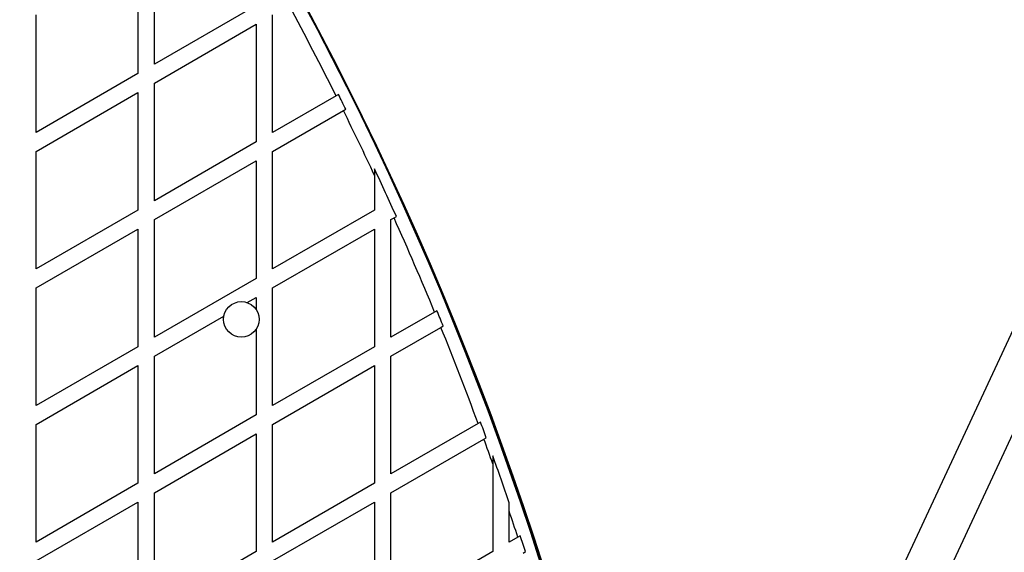
# Model space of a CAD drawing. Units: millimetres. Extents: x 0 to 13199, y 0 to 15167.
# Drawn here: x 5326 to 5686, y 5916 to 6111 of the extents above; entities that cross this region are included whole.
import ezdxf

# ---------------------------------------------------------------- set-up
doc = ezdxf.new("R2010")
doc.units = ezdxf.units.MM

msp = doc.modelspace()

# ---------------------------------------------------------------- linework, layer by layer
at = {"color": 7, "linetype": 'Continuous', "lineweight": 25, "ltscale": 70}
for p, q in [((5369.09, 6134.8), (5369.09, 6091.73)), ((5375.09, 6095.19), (5375.09, 6138.27)), ((5331.79, 6070.19), (5331.79, 6113.27)), ((5412.39, 6116.73), (5375.09, 6095.19)), ((5418.39, 6070.19), (5418.39, 6113.27)), ((5375.09, 6088.27), (5412.39, 6109.8)), ((5412.39, 6109.8), (5412.39, 6066.73)), ((5739.61, 6105.75), (5633.68, 5878.31)), ((5369.09, 6091.73), (5331.79, 6070.19)), ((5648.19, 5871.55), (5752.17, 6094.83)), ((5375.09, 6045.19), (5375.09, 6088.27)), ((5331.79, 6063.27), (5369.09, 6084.8)), ((5369.09, 6084.8), (5369.09, 6041.73)), ((5441.62, 6083.6), (5418.39, 6070.19)), ((5442.48, 6084.1), (5441.62, 6083.6)), ((5418.39, 6063.27), (5444.29, 6078.22)), ((5412.39, 6066.73), (5375.09, 6045.19)), ((5331.79, 6020.19), (5331.79, 6063.27)), ((5418.39, 6020.19), (5418.39, 6063.27)), ((5375.09, 6038.27), (5412.39, 6059.8)), ((5412.39, 6059.8), (5412.39, 6016.73)), ((5455.7, 6056.82), (5455.7, 6054.48)), ((5455.7, 6054.48), (5455.7, 6041.73)), ((5369.09, 6041.73), (5331.79, 6020.19)), ((5455.7, 6041.73), (5418.39, 6020.19)), ((5375.09, 5995.19), (5375.09, 6038.27)), ((5461.7, 6038.27), (5462.82, 6038.92)), ((5461.7, 5995.19), (5461.7, 6038.27)), ((5462.82, 6038.92), (5463.69, 6039.42)), ((5331.79, 6013.27), (5369.09, 6034.8)), ((5369.09, 6034.8), (5369.09, 5991.73)), ((5418.39, 6013.27), (5455.7, 6034.8)), ((5455.7, 6034.8), (5455.7, 5991.73)), ((5412.39, 6016.73), (5375.09, 5995.19)), ((5331.79, 5970.19), (5331.79, 6013.27)), ((5418.39, 5970.19), (5418.39, 6013.27)), ((5409.07, 6007.88), (5412.39, 6009.8)), ((5412.39, 6009.8), (5412.39, 6005.28)), ((5375.09, 5988.27), (5400.56, 6002.97)), ((5477.68, 6004.42), (5461.7, 5995.19)), ((5478.55, 6004.92), (5477.68, 6004.42)), ((5412.39, 5998.21), (5412.39, 5966.73)), ((5461.7, 5988.27), (5479.97, 5998.82)), ((5479.97, 5998.82), (5480.84, 5999.32)), ((5369.09, 5991.73), (5331.79, 5970.19)), ((5455.7, 5991.73), (5418.39, 5970.19)), ((5375.09, 5945.19), (5375.09, 5988.27)), ((5461.7, 5945.19), (5461.7, 5988.27)), ((5331.79, 5963.27), (5369.09, 5984.8)), ((5369.09, 5984.8), (5369.09, 5941.73)), ((5418.39, 5963.27), (5455.7, 5984.8)), ((5455.7, 5984.8), (5455.7, 5941.73)), ((5412.39, 5966.73), (5375.09, 5945.19)), ((5331.79, 5920.19), (5331.79, 5963.27)), ((5418.39, 5920.19), (5418.39, 5963.27)), ((5493.62, 5963.63), (5461.7, 5945.19)), ((5494.5, 5964.13), (5493.62, 5963.63)), ((5375.09, 5938.27), (5412.39, 5959.8)), ((5412.39, 5959.8), (5412.39, 5916.73)), ((5495.72, 5957.91), (5496.6, 5958.42)), ((5461.7, 5938.27), (5495.72, 5957.91)), ((5499, 5951.77), (5499, 5948.8)), ((5499, 5948.8), (5499, 5916.73)), ((5369.09, 5941.73), (5331.79, 5920.19)), ((5455.7, 5941.73), (5418.39, 5920.19)), ((5375.09, 5895.19), (5375.09, 5938.27)), ((5461.7, 5895.19), (5461.7, 5938.27)), ((5331.79, 5913.27), (5369.09, 5934.8)), ((5369.09, 5934.8), (5369.09, 5891.73)), ((5418.39, 5913.27), (5455.7, 5934.8)), ((5455.7, 5934.8), (5455.7, 5891.73)), ((5505, 5931.48), (5505, 5934.58)), ((5505, 5920.19), (5505, 5931.48)), ((5509.03, 5922.52), (5508.15, 5922.01)), ((5508.15, 5922.01), (5505, 5920.19)), ((5412.39, 5916.73), (5375.09, 5895.19)), ((5499, 5916.73), (5461.7, 5895.19)), ((5510.05, 5916.18), (5510.93, 5916.69))]:
    msp.add_line(p, q, dxfattribs=at)
at = {"color": 7, "linetype": 'Continuous', "lineweight": 25, "ltscale": 4900}
msp.add_circle((5406.94, 6001.74), 6.5, dxfattribs=at)
for centre, radius, start, end in [((4357.26, 5540.05), 1218.03, 12.06879, 47.93121), ((4357.26, 5540.05), 1218.04, 12.06878, 47.93122), ((4357.26, 5540.05), 1218.25, 12.07225, 47.92775), ((4372.84, 5549.05), 1200, 11.96346, 48.03654), ((4372.84, 5549.05), 1195, 26.57226, 28.36254), ((4372.84, 5549.05), 1195.99, 26.28712, 26.57512), ((4372.84, 5549.05), 1195, 25.02115, 26.28402), ((4372.84, 5549.05), 1195.99, 24.20544, 25.12308), ((4372.84, 5549.05), 1195, 22.39977, 24.2006), ((4372.84, 5549.05), 1195.99, 22.11605, 22.40613), ((4372.84, 5549.05), 1195, 20.29963, 22.10944), ((4372.84, 5549.05), 1195.99, 20.01605, 20.30778), ((4372.84, 5549.05), 1195, 19.54362, 20.00765), ((4372.84, 5549.05), 1195.99, 18.80523, 19.67746), ((4372.84, 5549.05), 1195, 18.18624, 18.66463), ((4372.84, 5549.05), 1195.99, 17.9024, 18.19621)]:
    msp.add_arc(centre, radius, start, end, dxfattribs=at)
at = {"color": 7, "linetype": 'Continuous', "lineweight": 25, "ltscale": 70}
msp.add_open_spline([(5444.29, 6078.22), (5444.49, 6078.33), (5444.78, 6078.5), (5445.07, 6078.66), (5445.16, 6078.72)], degree=3, knots=[0, 0, 0, 0, 0.6863427, 1, 1, 1, 1], dxfattribs=at)

doc.saveas('drawing.dxf')
